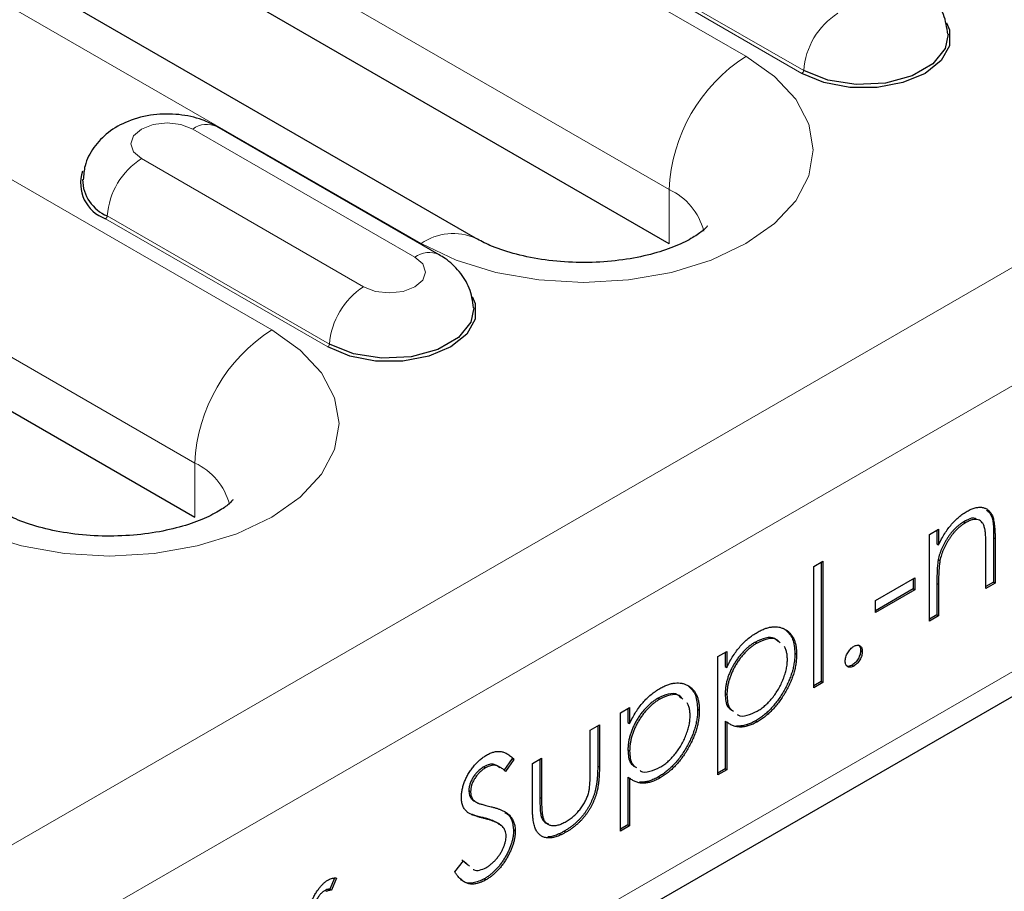
# Model space of a CAD drawing. Units: millimetres. Extents: x 0 to 420, y 0 to 297.
# Drawn here: x 152 to 160, y 86 to 93 of the extents above; entities that cross this region are included whole.
import ezdxf

# ---------------------------------------------------------------- set-up
doc = ezdxf.new("R2010")
doc.units = ezdxf.units.MM

msp = doc.modelspace()

# ---------------------------------------------------------------- linework, layer by layer
at = {"color": 8, "linetype": 'Continuous', "lineweight": 18}
for p, q in [((49.6633, 27.4721), (190.9432, 109.0313)), ((50.0875, 26.7373), (191.3675, 108.2964)), ((50.0875, 24.3693), (191.3675, 105.9285)), ((158.2749, 93.193), (153.3251, 96.0504)), ((152.6887, 94.9481), (157.6385, 92.0907)), ((150.6381, 94.4992), (155.5879, 91.6418)), ((158.738, 93.0521), (156.8996, 94.1135)), ((158.7522, 93.0758), (156.9137, 94.1372)), ((150.4613, 93.1726), (154.3504, 90.9274)), ((155.5352, 91.5298), (153.6967, 92.5911)), ((153.2718, 92.3458), (155.1102, 91.2845)), ((157.6385, 91.6416), (157.6385, 92.0907)), ((153.714, 89.8252), (149.8249, 92.0703)), ((154.8136, 90.7866), (152.9751, 91.8479)), ((154.8277, 90.8103), (152.9892, 91.8716)), ((153.714, 89.3761), (153.714, 89.8252)), ((160.3222, 89.205), (160.3364, 89.1968)), ((159.8544, 88.8281), (159.8686, 88.82)), ((157.0478, 87.3164), (157.0619, 87.3083)), ((156.5691, 87.0566), (156.5833, 87.0484)), ((156.092, 86.8911), (156.1061, 86.8829))]:
    msp.add_line(p, q, dxfattribs=at)
at = {"color": 7, "linetype": 'Continuous', "lineweight": 25}
for p, q in [((49.9632, 24.0946), (191.2432, 105.6538)), ((156.0378, 91.6863), (151.0881, 94.5438)), ((157.6385, 91.6416), (152.6887, 94.499)), ((155.7352, 91.5496), (153.8967, 92.6109)), ((149.8249, 91.6212), (153.714, 89.3761)), ((160.0771, 89.3385), (160.0913, 89.3303)), ((159.7924, 89.2332), (159.8686, 89.2771)), ((159.7924, 88.5171), (159.7924, 89.2332)), ((159.8544, 89.269), (159.8544, 89.1561)), ((159.8686, 89.2771), (159.8686, 89.148)), ((159.8544, 89.1561), (159.8686, 89.148)), ((160.3222, 89.205), (160.3222, 88.8393)), ((160.3364, 89.1968), (160.3364, 88.8311)), ((160.2602, 88.7872), (160.2602, 89.124)), ((158.8351, 88.9695), (158.9113, 89.0134)), ((158.8971, 89.0053), (158.8971, 88.0166)), ((158.9113, 89.0134), (158.9113, 88.0084)), ((159.8662, 89.0271), (159.8803, 89.0189)), ((158.8351, 87.9645), (158.8351, 88.9695)), ((159.3464, 88.6868), (159.6728, 88.8752)), ((159.6586, 88.867), (159.6586, 88.7828)), ((159.6728, 88.8752), (159.6728, 88.7747)), ((159.8544, 88.8281), (159.8544, 88.5693)), ((159.8686, 88.82), (159.8686, 88.5611)), ((160.3222, 88.8393), (160.2602, 88.8035)), ((160.3364, 88.8311), (160.2602, 88.7872)), ((160.3222, 88.8393), (160.3364, 88.8311)), ((159.6586, 88.7828), (159.3464, 88.6026)), ((159.6728, 88.7747), (159.3464, 88.5863)), ((159.6586, 88.7828), (159.6728, 88.7747)), ((159.3464, 88.5863), (159.3464, 88.6868)), ((159.8544, 88.5693), (159.7924, 88.5335)), ((159.8686, 88.5611), (159.7924, 88.5171)), ((159.8544, 88.5693), (159.8686, 88.5611)), ((158.3529, 88.3431), (158.367, 88.3349)), ((158.041, 88.2221), (158.1171, 88.266)), ((158.103, 88.2579), (158.103, 88.1417)), ((158.1171, 88.266), (158.1171, 88.1335)), ((158.6796, 88.251), (158.6937, 88.2428)), ((159.2235, 88.2741), (159.2376, 88.2659)), ((158.041, 87.2422), (158.041, 88.2221)), ((158.103, 88.1417), (158.1171, 88.1335)), ((159.1528, 88.1516), (159.1669, 88.1435)), ((158.8971, 88.0166), (158.8351, 87.9808)), ((158.9113, 88.0084), (158.8351, 87.9645)), ((158.8971, 88.0166), (158.9113, 88.0084)), ((157.5478, 87.8784), (157.562, 87.8702)), ((158.103, 87.9146), (158.1171, 87.9064)), ((157.236, 87.7574), (157.3121, 87.8013)), ((157.236, 86.7775), (157.236, 87.7574)), ((157.298, 87.7932), (157.298, 87.677)), ((157.3121, 87.8013), (157.3121, 87.6688)), ((157.8745, 87.7863), (157.8887, 87.7781)), ((157.298, 87.677), (157.3121, 87.6688)), ((158.103, 87.6879), (158.103, 87.2944)), ((158.103, 87.6879), (158.1171, 87.6797)), ((158.1171, 87.6797), (158.1171, 87.2862)), ((158.3559, 87.6916), (158.3701, 87.6834)), ((156.9858, 87.6129), (157.0619, 87.6569)), ((156.9858, 87.2808), (156.9858, 87.6129)), ((157.0478, 87.6487), (157.0478, 87.3164)), ((157.0619, 87.6569), (157.0619, 87.3083)), ((157.298, 87.4499), (157.3121, 87.4417)), ((156.3407, 87.3799), (156.2718, 87.2799)), ((156.3548, 87.3717), (156.286, 87.2717)), ((156.3407, 87.3799), (156.3548, 87.3717)), ((156.5071, 87.3366), (156.5833, 87.3806)), ((156.5691, 87.3724), (156.5691, 87.0566)), ((156.5833, 87.3806), (156.5833, 87.0484)), ((156.1061, 87.3099), (156.1202, 87.3017)), ((156.5071, 86.9945), (156.5071, 87.3366)), ((158.103, 87.2944), (158.041, 87.2586)), ((158.1171, 87.2862), (158.041, 87.2422)), ((158.103, 87.2944), (158.1171, 87.2862)), ((157.298, 87.2232), (157.298, 86.8296)), ((157.298, 87.2232), (157.3121, 87.215)), ((157.3121, 87.215), (157.3121, 86.8215)), ((157.5509, 87.2269), (157.565, 87.2187)), ((155.9817, 87.114), (155.9958, 87.1058)), ((156.0292, 87.0244), (156.0468, 87.0142)), ((156.5812, 86.8961), (156.5953, 86.888)), ((156.3515, 86.7871), (156.3657, 86.779)), ((157.298, 86.8296), (157.236, 86.7938)), ((157.3121, 86.8215), (157.236, 86.7775)), ((157.298, 86.8296), (157.3121, 86.8215)), ((156.7709, 86.7766), (156.785, 86.7684)), ((155.9229, 86.5383), (155.9734, 86.496)), ((155.8653, 86.439), (155.937, 86.5301)), ((155.937, 86.5301), (155.9875, 86.4879)), ((154.8686, 86.3888), (154.8302, 86.2968)), ((154.8862, 86.3889), (154.8444, 86.2886)), ((156.1092, 86.382), (156.1233, 86.3739)), ((154.8302, 86.2968), (154.8444, 86.2886)), ((154.7913, 86.287), (154.8055, 86.2789))]:
    msp.add_line(p, q, dxfattribs=at)
at = {"color": 7, "linetype": 'Continuous', "lineweight": 25, "flags": 128}
for points in [[(159.9339, 93.4709), (159.9583, 93.4111), (159.9583, 93.281), (159.8887, 93.1573), (159.7563, 93.0521), (159.574, 92.9757), (159.3598, 92.9355), (159.1345, 92.9355), (158.9203, 92.9757), (158.738, 93.0521)], [(159.9467, 93.3756), (159.9233, 93.257), (159.8206, 93.1298), (159.6487, 93.0306), (159.4283, 92.9712), (159.1861, 92.959), (158.9513, 92.9953), (158.7522, 93.0758)], [(156.0094, 91.2054), (156.0338, 91.1455), (156.0338, 91.0155), (155.9642, 90.8918), (155.8318, 90.7866), (155.6496, 90.7102), (155.4353, 90.67), (155.2101, 90.67), (154.9958, 90.7102), (154.8136, 90.7866)], [(156.0223, 91.1101), (155.9989, 90.9915), (155.8961, 90.8643), (155.7242, 90.765), (155.5039, 90.7057), (155.2617, 90.6935), (155.0269, 90.7298), (154.8277, 90.8103)]]:
    msp.add_lwpolyline(points, dxfattribs=at)
at = {"color": 8, "linetype": 'Continuous', "lineweight": 18, "flags": 128}
for points in [[(155.5879, 91.6418), (155.8758, 91.5054), (156.2043, 91.404), (156.5607, 91.3416), (156.9314, 91.3205), (157.302, 91.3416), (157.6585, 91.404), (157.987, 91.5054), (158.2749, 91.6418), (158.5112, 91.808), (158.6867, 91.9976), (158.7949, 92.2034), (158.8314, 92.4174), (158.7949, 92.6314), (158.6867, 92.8371), (158.5112, 93.0268), (158.2749, 93.193)], [(153.6967, 92.5911), (153.5992, 92.6287), (153.4842, 92.6419), (153.3692, 92.6287), (153.2718, 92.5911), (153.2066, 92.5348), (153.1837, 92.4685), (153.2066, 92.4021), (153.2718, 92.3458)], [(155.1102, 91.2845), (155.2077, 91.2469), (155.3227, 91.2337), (155.4377, 91.2469), (155.5352, 91.2845), (155.6003, 91.3407), (155.6232, 91.4071), (155.6003, 91.4735), (155.5352, 91.5298)], [(154.3504, 90.9274), (154.5867, 90.7612), (154.7623, 90.5716), (154.8704, 90.3658), (154.9069, 90.1518), (154.8704, 89.9379), (154.7623, 89.7321), (154.5867, 89.5425), (154.3504, 89.3763), (154.0625, 89.2398), (153.734, 89.1385), (153.3776, 89.0761), (153.0069, 89.055), (152.6363, 89.0761), (152.2798, 89.1385), (151.9513, 89.2398), (151.6634, 89.3763)]]:
    msp.add_lwpolyline(points, dxfattribs=at)
at = {"color": 8, "linetype": 'Continuous', "lineweight": 18}
for centre, radius, start, end in [((159.3692, 93.0294), 0.6188, 122.72391, 175.69999), ((159.0202, 92.0278), 1.3831, 122.60548, 177.39452), ((158.7213, 93.0782), 0.0309, 302.72391, 355.69999), ((153.8129, 92.4372), 0.1928, 64.25043, 127.06003), ((153.6063, 91.8252), 0.6188, 122.72391, 175.69999), ((157.4211, 91.6181), 0.5202, 14.24185, 65.29681), ((152.9584, 91.874), 0.0309, 302.72391, 355.69999), ((155.8515, 91.2738), 0.4527, 65.70883, 125.61619), ((155.6514, 91.3759), 0.1928, 64.22551, 127.0625), ((155.4447, 90.7639), 0.6188, 122.72391, 175.69999), ((155.0957, 89.7623), 1.3831, 122.60548, 177.39452), ((154.7969, 90.8126), 0.0309, 302.72391, 355.69999), ((153.4955, 89.3513), 0.5218, 14.74703, 65.24389)]:
    msp.add_arc(centre, radius, start, end, dxfattribs=at)
at = {"color": 7, "linetype": 'Continuous', "lineweight": 25}
for centre, radius, start, end in [((153.0793, 92.1407), 0.3108, 160.91056, 250.41025), ((153.1131, 92.1758), 0.3284, 180.64127, 247.84835)]:
    msp.add_arc(centre, radius, start, end, dxfattribs=at)
for points, knots in [([(159.9454, 93.3761), (159.9371, 93.4319), (159.9207, 93.5413), (159.8311, 93.6809), (159.7382, 93.767), (159.6762, 93.8049), (159.6596, 93.8151)], [0, 0, 0, 0, 0.305876, 0.60056, 0.892672, 1, 1, 1, 1]), ([(153.8967, 92.6109), (153.857, 92.6309), (153.7596, 92.6799), (153.5804, 92.7175), (153.3672, 92.7166), (153.1652, 92.6657), (152.9963, 92.5715), (152.874, 92.4442), (152.7997, 92.306), (152.7934, 92.2106), (152.7908, 92.1717)], [0, 0, 0, 0, 0.095806, 0.235012, 0.380129, 0.533826, 0.669686, 0.794651, 0.916346, 1, 1, 1, 1]), ([(157.9544, 91.7851), (157.9548, 91.786), (157.9584, 91.7931), (157.9393, 91.765), (157.8693, 91.7103), (157.7413, 91.6388), (157.5646, 91.5717), (157.3463, 91.5181), (157.0985, 91.4868), (156.8368, 91.4827), (156.5791, 91.5073), (156.3453, 91.5574), (156.159, 91.6221), (156.075, 91.6666), (156.0378, 91.6863)], [0, 0, 0, 0, 0.01183, 0.095914, 0.181799, 0.268025, 0.356537, 0.448348, 0.542989, 0.63939, 0.736291, 0.832069, 0.925605, 1, 1, 1, 1]), ([(156.021, 91.1106), (156.0126, 91.1663), (155.9962, 91.2758), (155.9066, 91.4154), (155.8138, 91.5014), (155.7518, 91.5394), (155.7352, 91.5496)], [0, 0, 0, 0, 0.305876, 0.60056, 0.892672, 1, 1, 1, 1]), ([(154.0299, 89.5196), (154.0304, 89.5204), (154.0339, 89.5276), (154.0148, 89.4994), (153.9448, 89.4448), (153.8169, 89.3733), (153.6402, 89.3061), (153.4219, 89.2526), (153.174, 89.2213), (152.9123, 89.2172), (152.6546, 89.2417), (152.4209, 89.2918), (152.2346, 89.3565), (152.1506, 89.4011), (152.1134, 89.4208)], [0, 0, 0, 0, 0.01183, 0.095914, 0.181799, 0.268025, 0.356537, 0.448348, 0.542989, 0.63939, 0.736291, 0.832069, 0.925605, 1, 1, 1, 1]), ([(159.8686, 89.148), (159.8767, 89.1644), (159.8925, 89.1962), (159.9188, 89.2413), (159.9465, 89.2819), (159.9756, 89.3183), (160.0061, 89.3507), (160.0377, 89.3797), (160.0707, 89.4051), (160.0932, 89.4189), (160.1045, 89.4259)], [0, 0, 0, 0, 0.140976, 0.273569, 0.398988, 0.51993, 0.63811, 0.756589, 0.87686, 1, 1, 1, 1]), ([(160.1045, 89.4259), (160.116, 89.432), (160.1384, 89.444), (160.1711, 89.4553), (160.2017, 89.4601), (160.23, 89.4587), (160.2554, 89.4514), (160.2778, 89.4387), (160.2963, 89.4199), (160.3088, 89.3997), (160.3169, 89.3801), (160.3221, 89.3623), (160.3264, 89.3417), (160.3302, 89.3184), (160.3328, 89.292), (160.3348, 89.2628), (160.3363, 89.231), (160.3363, 89.2084), (160.3364, 89.1968)], [0, 0, 0, 0, 0.07724, 0.151178, 0.223488, 0.295543, 0.366976, 0.437131, 0.507044, 0.57856, 0.616614, 0.658756, 0.704491, 0.754803, 0.809332, 0.868274, 0.932073, 1, 1, 1, 1]), ([(160.2657, 89.436), (160.2753, 89.428), (160.3267, 89.3856), (160.3242, 89.2859), (160.3222, 89.205)], [0, 0, 0, 0, 0.188226, 1, 1, 1, 1]), ([(160.0771, 89.3385), (160.071, 89.3348), (160.0589, 89.3275), (160.0409, 89.3145), (160.0234, 89.3001), (160.0064, 89.2844), (159.99, 89.2669), (159.9738, 89.2485), (159.9584, 89.2283), (159.9435, 89.207), (159.9296, 89.1849), (159.9167, 89.1627), (159.9051, 89.1403), (159.8947, 89.1178), (159.8857, 89.0952), (159.8778, 89.0725), (159.8711, 89.0497), (159.8678, 89.0346), (159.8662, 89.0271)], [0, 0, 0, 0, 0.063986, 0.126627, 0.188984, 0.25023, 0.312351, 0.374574, 0.438148, 0.50292, 0.567974, 0.630771, 0.692935, 0.754398, 0.815218, 0.876117, 0.938015, 1, 1, 1, 1]), ([(160.0913, 89.3303), (160.0851, 89.3266), (160.073, 89.3194), (160.055, 89.3063), (160.0376, 89.292), (160.0205, 89.2763), (160.0042, 89.2588), (159.988, 89.2403), (159.9726, 89.2201), (159.9576, 89.1988), (159.9437, 89.1768), (159.9308, 89.1545), (159.9193, 89.1321), (159.9088, 89.1096), (159.8998, 89.087), (159.892, 89.0643), (159.8853, 89.0415), (159.882, 89.0265), (159.8803, 89.0189)], [0, 0, 0, 0, 0.063986, 0.126627, 0.188984, 0.25023, 0.312351, 0.374574, 0.438148, 0.50292, 0.567974, 0.630771, 0.692935, 0.754398, 0.815218, 0.876117, 0.938015, 1, 1, 1, 1]), ([(160.1755, 89.3636), (160.1738, 89.3646), (160.1495, 89.3789), (160.112, 89.358), (160.0771, 89.3385)], [0, 0, 0, 0, 0.070893, 1, 1, 1, 1]), ([(160.2512, 89.2817), (160.2486, 89.2913), (160.2437, 89.3099), (160.2314, 89.3318), (160.2159, 89.3476), (160.1971, 89.3569), (160.1749, 89.3598), (160.1497, 89.3562), (160.1214, 89.3467), (160.1016, 89.3359), (160.0913, 89.3303)], [0, 0, 0, 0, 0.13552, 0.260833, 0.378476, 0.493178, 0.609281, 0.729981, 0.859261, 1, 1, 1, 1]), ([(160.2602, 89.124), (160.2602, 89.1337), (160.2601, 89.1523), (160.2598, 89.1788), (160.2591, 89.2027), (160.2582, 89.2238), (160.2568, 89.2421), (160.2553, 89.2578), (160.2535, 89.2708), (160.2519, 89.2783), (160.2512, 89.2817)], [0, 0, 0, 0, 0.17885, 0.34211, 0.489826, 0.623254, 0.74008, 0.841483, 0.928908, 1, 1, 1, 1]), ([(159.8662, 89.0271), (159.8652, 89.0217), (159.8631, 89.01), (159.8609, 88.9914), (159.8589, 88.9703), (159.8571, 88.9467), (159.8561, 88.9206), (159.855, 88.8919), (159.8545, 88.8609), (159.8545, 88.8394), (159.8544, 88.8281)], [0, 0, 0, 0, 0.076995, 0.167615, 0.271052, 0.38946, 0.520843, 0.666399, 0.826094, 1, 1, 1, 1]), ([(159.8803, 89.0189), (159.8794, 89.0135), (159.8773, 89.0018), (159.875, 88.9833), (159.873, 88.9621), (159.8713, 88.9385), (159.8702, 88.9125), (159.8691, 88.8838), (159.8687, 88.8527), (159.8686, 88.8312), (159.8686, 88.82)], [0, 0, 0, 0, 0.076995, 0.167615, 0.271052, 0.38946, 0.520843, 0.666399, 0.826094, 1, 1, 1, 1]), ([(158.1171, 88.1335), (158.1252, 88.1502), (158.1409, 88.1827), (158.168, 88.2285), (158.1966, 88.2705), (158.2274, 88.3083), (158.26, 88.3422), (158.2942, 88.3731), (158.3304, 88.4005), (158.3551, 88.4156), (158.3677, 88.4232)], [0, 0, 0, 0, 0.13536, 0.263045, 0.386061, 0.505771, 0.625178, 0.746148, 0.870538, 1, 1, 1, 1]), ([(158.3677, 88.4232), (158.3787, 88.4292), (158.4004, 88.4411), (158.4325, 88.4546), (158.4633, 88.464), (158.4928, 88.4688), (158.5212, 88.4702), (158.5482, 88.4668), (158.5741, 88.4599), (158.5983, 88.4486), (158.6207, 88.4342), (158.64, 88.4159), (158.6567, 88.3951), (158.6702, 88.3708), (158.6808, 88.3435), (158.6883, 88.313), (158.6928, 88.2794), (158.6934, 88.2551), (158.6937, 88.2428)], [0, 0, 0, 0, 0.065081, 0.128636, 0.190653, 0.252125, 0.313446, 0.375227, 0.438498, 0.503285, 0.56801, 0.630879, 0.692154, 0.752552, 0.813191, 0.873985, 0.936258, 1, 1, 1, 1]), ([(158.6042, 88.4427), (158.6262, 88.4205), (158.6704, 88.3757), (158.6765, 88.2927), (158.6796, 88.251)], [0, 0, 0, 0, 0.497401, 1, 1, 1, 1]), ([(158.3529, 88.3431), (158.3442, 88.3379), (158.3273, 88.3278), (158.3024, 88.3092), (158.2784, 88.2893), (158.2556, 88.2669), (158.2337, 88.2429), (158.2129, 88.2168), (158.1933, 88.1888), (158.1748, 88.1592), (158.1581, 88.1286), (158.1433, 88.0978), (158.1309, 88.067), (158.1206, 88.0362), (158.1127, 88.0056), (158.1072, 87.975), (158.1037, 87.9444), (158.1032, 87.9246), (158.103, 87.9146)], [0, 0, 0, 0, 0.0660441, 0.1300237, 0.1923741, 0.2538843, 0.3148961, 0.3758058, 0.4382422, 0.5015913, 0.5648808, 0.6265333, 0.6875158, 0.7481059, 0.8087955, 0.8708215, 0.9343711, 1, 1, 1, 1]), ([(158.367, 88.3349), (158.3584, 88.3298), (158.3414, 88.3196), (158.3165, 88.301), (158.2925, 88.2811), (158.2697, 88.2587), (158.2478, 88.2348), (158.2271, 88.2087), (158.2074, 88.1806), (158.1889, 88.151), (158.1722, 88.1205), (158.1574, 88.0897), (158.145, 88.0588), (158.1347, 88.0281), (158.1269, 87.9974), (158.1213, 87.9668), (158.1178, 87.9362), (158.1174, 87.9165), (158.1171, 87.9064)], [0, 0, 0, 0, 0.0660441, 0.1300237, 0.1923741, 0.2538843, 0.3148961, 0.3758058, 0.4382422, 0.5015913, 0.5648808, 0.6265333, 0.6875158, 0.7481059, 0.8087955, 0.8708215, 0.9343711, 1, 1, 1, 1]), ([(158.5434, 88.3442), (158.5336, 88.3548), (158.5075, 88.3831), (158.4375, 88.3822), (158.3811, 88.3561), (158.3529, 88.3431)], [0, 0, 0, 0, 0.230655, 0.615262, 1, 1, 1, 1]), ([(158.5575, 88.336), (158.5477, 88.3466), (158.5216, 88.375), (158.4517, 88.374), (158.3952, 88.3479), (158.367, 88.3349)], [0, 0, 0, 0, 0.230655, 0.615262, 1, 1, 1, 1]), ([(158.6796, 88.251), (158.6793, 88.2381), (158.6787, 88.2127), (158.6741, 88.1733), (158.6669, 88.1337), (158.6564, 88.0937), (158.6429, 88.0534), (158.6265, 88.013), (158.6072, 87.9724), (158.585, 87.932), (158.561, 87.8928), (158.5353, 87.8558), (158.5084, 87.8216), (158.4804, 87.7899), (158.451, 87.7612), (158.4203, 87.7351), (158.3885, 87.7115), (158.3669, 87.6983), (158.3559, 87.6916)], [0, 0, 0, 0, 0.064921, 0.128034, 0.189574, 0.25058, 0.311733, 0.37325, 0.435763, 0.500346, 0.564949, 0.627528, 0.689157, 0.749865, 0.81076, 0.8723, 0.935413, 1, 1, 1, 1]), ([(158.6175, 88.1979), (158.6172, 88.21), (158.6165, 88.234), (158.6096, 88.2661), (158.6013, 88.2894), (158.5949, 88.3015), (158.5929, 88.3049)], [0, 0, 0, 0, 0.0819941, 0.1633493, 0.2458265, 0.28, 0.28, 0.28, 0.28]), ([(159.0962, 88.1843), (159.0965, 88.19), (159.097, 88.2011), (159.101, 88.2189), (159.1077, 88.2367), (159.1166, 88.2543), (159.1274, 88.271), (159.1396, 88.2856), (159.153, 88.2978), (159.1622, 88.3037), (159.1669, 88.3068)], [0, 0, 0, 0, 0.129097, 0.252046, 0.373905, 0.501038, 0.628171, 0.751376, 0.872426, 1, 1, 1, 1]), ([(159.2235, 88.2741), (159.2232, 88.2685), (159.2226, 88.2576), (159.2189, 88.24), (159.2119, 88.222), (159.2031, 88.2043), (159.1923, 88.1877), (159.1801, 88.173), (159.1668, 88.1606), (159.1575, 88.1547), (159.1528, 88.1516)], [0, 0, 0, 0, 0.126178, 0.248821, 0.37154, 0.499984, 0.627244, 0.749226, 0.872298, 1, 1, 1, 1]), ([(159.1669, 88.3068), (159.1716, 88.3092), (159.1809, 88.3139), (159.1943, 88.3173), (159.2064, 88.3165), (159.2172, 88.3124), (159.2261, 88.305), (159.2331, 88.2952), (159.2368, 88.2817), (159.2373, 88.2713), (159.2376, 88.2659)], [0, 0, 0, 0, 0.127519, 0.249986, 0.371792, 0.49887, 0.625948, 0.748492, 0.870959, 1, 1, 1, 1]), ([(159.2376, 88.2659), (159.2373, 88.2604), (159.2368, 88.2494), (159.2331, 88.2318), (159.2261, 88.2139), (159.2173, 88.1961), (159.2064, 88.1795), (159.1943, 88.1648), (159.1809, 88.1525), (159.1716, 88.1465), (159.1669, 88.1435)], [0, 0, 0, 0, 0.126178, 0.248821, 0.37154, 0.499984, 0.627244, 0.749226, 0.872298, 1, 1, 1, 1]), ([(159.2019, 88.3187), (159.2038, 88.3182), (159.2122, 88.3159), (159.2212, 88.3008), (159.2227, 88.283), (159.2235, 88.2741)], [0, 0, 0, 0, 0.1231343, 0.5613069, 1, 1, 1, 1]), ([(158.3682, 87.7703), (158.379, 87.777), (158.4004, 87.7902), (158.432, 87.8159), (158.4626, 87.845), (158.4918, 87.8785), (158.5191, 87.9148), (158.5438, 87.9535), (158.5654, 87.9944), (158.5838, 88.0367), (158.5986, 88.0791), (158.6098, 88.1207), (158.6162, 88.1605), (158.6171, 88.1854), (158.6175, 88.1979)], [0, 0, 0, 0, 0.08342, 0.165574, 0.248159, 0.332033, 0.416257, 0.499525, 0.583039, 0.668596, 0.754035, 0.83692, 0.9183, 1, 1, 1, 1]), ([(158.6937, 88.2428), (158.6934, 88.2299), (158.6928, 88.2045), (158.6883, 88.1651), (158.681, 88.1255), (158.6706, 88.0855), (158.6571, 88.0453), (158.6407, 88.0048), (158.6213, 87.9642), (158.5992, 87.9239), (158.5751, 87.8847), (158.5495, 87.8477), (158.5226, 87.8135), (158.4945, 87.7817), (158.4651, 87.753), (158.4345, 87.7269), (158.4027, 87.7033), (158.381, 87.6901), (158.3701, 87.6834)], [0, 0, 0, 0, 0.064921, 0.128034, 0.189574, 0.25058, 0.311733, 0.37325, 0.435763, 0.500346, 0.564949, 0.627528, 0.689157, 0.749865, 0.81076, 0.8723, 0.935413, 1, 1, 1, 1]), ([(159.1669, 88.1435), (159.1622, 88.141), (159.1529, 88.1363), (159.1397, 88.1334), (159.1274, 88.1338), (159.1166, 88.138), (159.1077, 88.1455), (159.101, 88.1557), (159.097, 88.1687), (159.0965, 88.1791), (159.0962, 88.1843)], [0, 0, 0, 0, 0.127757, 0.249414, 0.372796, 0.500111, 0.62861, 0.750643, 0.873768, 1, 1, 1, 1]), ([(159.1528, 88.1516), (159.1422, 88.1467), (159.1234, 88.138), (159.1098, 88.145), (159.1038, 88.1481)], [0, 0, 0, 0, 0.563517, 1, 1, 1, 1]), ([(157.5627, 87.9585), (157.5737, 87.9645), (157.5954, 87.9763), (157.6274, 87.9899), (157.6583, 87.9993), (157.6877, 88.0041), (157.7162, 88.0055), (157.7431, 88.0021), (157.7691, 87.9951), (157.7933, 87.9839), (157.8157, 87.9694), (157.835, 87.9512), (157.8517, 87.9304), (157.8652, 87.9061), (157.8758, 87.8788), (157.8833, 87.8482), (157.8878, 87.8146), (157.8884, 87.7904), (157.8887, 87.7781)], [0, 0, 0, 0, 0.065081, 0.128636, 0.190653, 0.252125, 0.313446, 0.375227, 0.438498, 0.503285, 0.56801, 0.630879, 0.692154, 0.752552, 0.813191, 0.873985, 0.936258, 1, 1, 1, 1]), ([(157.3121, 87.6688), (157.3202, 87.6855), (157.3359, 87.7179), (157.363, 87.7638), (157.3916, 87.8058), (157.4224, 87.8436), (157.455, 87.8775), (157.4892, 87.9084), (157.5254, 87.9358), (157.5501, 87.9508), (157.5627, 87.9585)], [0, 0, 0, 0, 0.13536, 0.263045, 0.386061, 0.505771, 0.625178, 0.746148, 0.870538, 1, 1, 1, 1]), ([(157.7383, 87.8794), (157.7286, 87.8901), (157.7024, 87.9184), (157.6325, 87.9175), (157.5761, 87.8914), (157.5478, 87.8784)], [0, 0, 0, 0, 0.230655, 0.615262, 1, 1, 1, 1]), ([(157.7992, 87.978), (157.8212, 87.9558), (157.8654, 87.911), (157.8715, 87.828), (157.8745, 87.7863)], [0, 0, 0, 0, 0.497401, 1, 1, 1, 1]), ([(157.5478, 87.8784), (157.5392, 87.8732), (157.5222, 87.863), (157.4973, 87.8445), (157.4734, 87.8245), (157.4506, 87.8022), (157.4287, 87.7782), (157.4079, 87.7521), (157.3882, 87.7241), (157.3698, 87.6944), (157.3531, 87.6639), (157.3383, 87.6331), (157.3259, 87.6023), (157.3156, 87.5715), (157.3077, 87.5408), (157.3022, 87.5103), (157.2987, 87.4797), (157.2982, 87.4599), (157.298, 87.4499)], [0, 0, 0, 0, 0.0660441, 0.1300237, 0.1923741, 0.2538843, 0.3148961, 0.3758058, 0.4382422, 0.5015913, 0.5648808, 0.6265333, 0.6875158, 0.7481059, 0.8087955, 0.8708215, 0.9343711, 1, 1, 1, 1]), ([(157.562, 87.8702), (157.5534, 87.865), (157.5364, 87.8549), (157.5115, 87.8363), (157.4875, 87.8164), (157.4647, 87.794), (157.4428, 87.7701), (157.422, 87.7439), (157.4024, 87.7159), (157.3839, 87.6863), (157.3672, 87.6558), (157.3524, 87.6249), (157.34, 87.5941), (157.3297, 87.5634), (157.3219, 87.5327), (157.3163, 87.5021), (157.3128, 87.4715), (157.3124, 87.4518), (157.3121, 87.4417)], [0, 0, 0, 0, 0.0660441, 0.1300237, 0.1923741, 0.2538843, 0.3148961, 0.3758058, 0.4382422, 0.5015913, 0.5648808, 0.6265333, 0.6875158, 0.7481059, 0.8087955, 0.8708215, 0.9343711, 1, 1, 1, 1]), ([(157.7525, 87.8713), (157.7427, 87.8819), (157.7166, 87.9103), (157.6467, 87.9093), (157.5902, 87.8832), (157.562, 87.8702)], [0, 0, 0, 0, 0.230655, 0.615262, 1, 1, 1, 1]), ([(157.8125, 87.7332), (157.8122, 87.7452), (157.8115, 87.7693), (157.8046, 87.8013), (157.7963, 87.8246), (157.7899, 87.8368), (157.7879, 87.8402)], [0, 0, 0, 0, 0.0819941, 0.1633493, 0.2458265, 0.28, 0.28, 0.28, 0.28]), ([(158.103, 87.9146), (158.1053, 87.8723), (158.1088, 87.8097), (158.1462, 87.7855), (158.1584, 87.7777)], [0, 0, 0, 0, 0.676292, 1, 1, 1, 1]), ([(158.1171, 87.9064), (158.1195, 87.8641), (158.123, 87.8015), (158.1604, 87.7774), (158.1725, 87.7695)], [0, 0, 0, 0, 0.676292, 1, 1, 1, 1]), ([(157.8745, 87.7863), (157.8742, 87.7734), (157.8737, 87.748), (157.8691, 87.7085), (157.8619, 87.6689), (157.8514, 87.629), (157.8379, 87.5887), (157.8215, 87.5483), (157.8021, 87.5076), (157.78, 87.4673), (157.756, 87.4281), (157.7303, 87.3911), (157.7034, 87.3569), (157.6754, 87.3252), (157.646, 87.2965), (157.6153, 87.2703), (157.5835, 87.2467), (157.5619, 87.2336), (157.5509, 87.2269)], [0, 0, 0, 0, 0.064921, 0.128034, 0.189574, 0.25058, 0.311733, 0.37325, 0.435763, 0.500346, 0.564949, 0.627528, 0.689157, 0.749865, 0.81076, 0.8723, 0.935413, 1, 1, 1, 1]), ([(157.8887, 87.7781), (157.8884, 87.7652), (157.8878, 87.7398), (157.8833, 87.7004), (157.876, 87.6608), (157.8656, 87.6208), (157.8521, 87.5805), (157.8357, 87.5401), (157.8163, 87.4995), (157.7941, 87.4592), (157.7701, 87.4199), (157.7445, 87.3829), (157.7175, 87.3488), (157.6895, 87.317), (157.6601, 87.2883), (157.6295, 87.2622), (157.5976, 87.2386), (157.576, 87.2254), (157.565, 87.2187)], [0, 0, 0, 0, 0.064921, 0.128034, 0.189574, 0.25058, 0.311733, 0.37325, 0.435763, 0.500346, 0.564949, 0.627528, 0.689157, 0.749865, 0.81076, 0.8723, 0.935413, 1, 1, 1, 1]), ([(158.2038, 87.7433), (158.2052, 87.742), (158.2244, 87.7252), (158.2842, 87.7332), (158.3402, 87.7579), (158.3682, 87.7703)], [0, 0, 0, 0, 0.038514, 0.519294, 1, 1, 1, 1]), ([(157.5632, 87.3056), (157.574, 87.3122), (157.5954, 87.3255), (157.627, 87.3512), (157.6576, 87.3803), (157.6868, 87.4138), (157.7141, 87.45), (157.7388, 87.4888), (157.7604, 87.5297), (157.7788, 87.5719), (157.7936, 87.6144), (157.8047, 87.6559), (157.8112, 87.6958), (157.8121, 87.7207), (157.8125, 87.7332)], [0, 0, 0, 0, 0.08342, 0.165574, 0.248159, 0.332033, 0.416257, 0.499525, 0.583039, 0.668596, 0.754035, 0.83692, 0.9183, 1, 1, 1, 1]), ([(158.3701, 87.6834), (158.3577, 87.6767), (158.3334, 87.6634), (158.2978, 87.6501), (158.2636, 87.6411), (158.231, 87.6382), (158.2, 87.6405), (158.1705, 87.6482), (158.1426, 87.6611), (158.1257, 87.6734), (158.1171, 87.6797)], [0, 0, 0, 0, 0.126841, 0.250548, 0.37123, 0.492116, 0.613401, 0.737997, 0.866132, 1, 1, 1, 1]), ([(158.3559, 87.6916), (158.3436, 87.6849), (158.3193, 87.6715), (158.2837, 87.6582), (158.2494, 87.6493), (158.2217, 87.6468), (158.2055, 87.6474), (158.1998, 87.6479)], [0, 0, 0, 0, 0.1268408, 0.2505478, 0.3712302, 0.4921158, 0.56, 0.56, 0.56, 0.56]), ([(156.1287, 87.4071), (156.1387, 87.4125), (156.1586, 87.4232), (156.1879, 87.4332), (156.216, 87.438), (156.2387, 87.4382), (156.2564, 87.4355), (156.2699, 87.4315), (156.2836, 87.4259), (156.2976, 87.4186), (156.3117, 87.4094), (156.326, 87.3985), (156.3406, 87.3861), (156.35, 87.3766), (156.3548, 87.3717)], [0, 0, 0, 0, 0.107233, 0.213252, 0.31883, 0.426794, 0.483646, 0.543604, 0.608308, 0.677127, 0.750686, 0.828713, 0.91219, 1, 1, 1, 1]), ([(157.298, 87.4499), (157.3003, 87.4076), (157.3038, 87.345), (157.3412, 87.3208), (157.3533, 87.313)], [0, 0, 0, 0, 0.6762918, 1, 1, 1, 1]), ([(157.3121, 87.4417), (157.3145, 87.3994), (157.3179, 87.3368), (157.3554, 87.3126), (157.3675, 87.3048)], [0, 0, 0, 0, 0.6762918, 1, 1, 1, 1]), ([(155.9197, 87.0577), (155.92, 87.0683), (155.9206, 87.0891), (155.9259, 87.1222), (155.9343, 87.1556), (155.946, 87.1893), (155.9611, 87.2227), (155.9785, 87.2553), (155.9993, 87.2863), (156.0222, 87.3161), (156.0471, 87.3435), (156.0733, 87.3684), (156.1007, 87.3897), (156.1193, 87.4012), (156.1287, 87.4071)], [0, 0, 0, 0, 0.083785, 0.16578, 0.24628, 0.327461, 0.408797, 0.489715, 0.571376, 0.655523, 0.741019, 0.826547, 0.911989, 1, 1, 1, 1]), ([(156.1061, 87.3099), (156.0973, 87.3045), (156.0804, 87.294), (156.0564, 87.273), (156.0348, 87.2493), (156.0163, 87.2228), (156.0008, 87.1952), (155.9896, 87.1673), (155.9829, 87.1397), (155.9821, 87.1226), (155.9817, 87.114)], [0, 0, 0, 0, 0.143073, 0.275903, 0.402371, 0.528414, 0.650356, 0.765895, 0.880774, 1, 1, 1, 1]), ([(156.1202, 87.3017), (156.1115, 87.2963), (156.0946, 87.2859), (156.0706, 87.2649), (156.049, 87.2412), (156.0304, 87.2147), (156.015, 87.1871), (156.0038, 87.1591), (155.9971, 87.1315), (155.9962, 87.1145), (155.9958, 87.1058)], [0, 0, 0, 0, 0.143073, 0.275903, 0.402371, 0.528414, 0.650356, 0.765895, 0.880774, 1, 1, 1, 1]), ([(156.239, 87.3003), (156.2246, 87.3126), (156.2006, 87.3331), (156.1515, 87.3319), (156.1212, 87.3172), (156.1061, 87.3099)], [0, 0, 0, 0, 0.428305, 0.714073, 1, 1, 1, 1]), ([(156.286, 87.2717), (156.2818, 87.2755), (156.2738, 87.2828), (156.2617, 87.2925), (156.2502, 87.3011), (156.2389, 87.3078), (156.2284, 87.3137), (156.2182, 87.318), (156.2084, 87.321), (156.1961, 87.3231), (156.1807, 87.3233), (156.1613, 87.3198), (156.141, 87.3128), (156.1272, 87.3054), (156.1202, 87.3017)], [0, 0, 0, 0, 0.0984694, 0.1896291, 0.2741841, 0.3521832, 0.4231989, 0.4885509, 0.5484733, 0.6014402, 0.7011981, 0.7995918, 0.8985451, 1, 1, 1, 1]), ([(157.0478, 87.3164), (157.0477, 87.3045), (157.0475, 87.2814), (157.0461, 87.2473), (157.0438, 87.2148), (157.0404, 87.184), (157.0363, 87.155), (157.031, 87.1276), (157.0247, 87.102), (157.0176, 87.0778), (157.0092, 87.0547), (157.0003, 87.0323), (156.99, 87.0104), (156.9791, 86.9888), (156.967, 86.9678), (156.954, 86.9472), (156.9401, 86.927), (156.9251, 86.9074), (156.9092, 86.8883), (156.8924, 86.8699), (156.8744, 86.8526), (156.8556, 86.8358), (156.8358, 86.8197), (156.815, 86.8044), (156.7933, 86.7898), (156.7785, 86.7811), (156.7709, 86.7766)], [0, 0, 0, 0, 0.06221, 0.120696, 0.175548, 0.226191, 0.273711, 0.317302, 0.357837, 0.395428, 0.431089, 0.466097, 0.501015, 0.535424, 0.570174, 0.604765, 0.640093, 0.675939, 0.712225, 0.749455, 0.787601, 0.826784, 0.867829, 0.91016, 0.953939, 1, 1, 1, 1]), ([(157.0619, 87.3083), (157.0618, 87.2964), (157.0616, 87.2733), (157.0603, 87.2391), (157.058, 87.2067), (157.0545, 87.1758), (157.0504, 87.1468), (157.0451, 87.1195), (157.0388, 87.0938), (157.0317, 87.0696), (157.0233, 87.0466), (157.0144, 87.0241), (157.0041, 87.0022), (156.9932, 86.9806), (156.9812, 86.9596), (156.9681, 86.939), (156.9542, 86.9188), (156.9392, 86.8992), (156.9233, 86.8802), (156.9065, 86.8617), (156.8886, 86.8444), (156.8698, 86.8276), (156.8499, 86.8115), (156.8292, 86.7962), (156.8074, 86.7816), (156.7926, 86.7729), (156.785, 86.7684)], [0, 0, 0, 0, 0.06221, 0.120696, 0.175548, 0.226191, 0.273711, 0.317302, 0.357837, 0.395428, 0.431089, 0.466097, 0.501015, 0.535424, 0.570174, 0.604765, 0.640093, 0.675939, 0.712225, 0.749455, 0.787601, 0.826784, 0.867829, 0.91016, 0.953939, 1, 1, 1, 1]), ([(156.9732, 87.099), (156.9742, 87.1035), (156.9764, 87.1135), (156.9789, 87.1295), (156.981, 87.1483), (156.9829, 87.1698), (156.9842, 87.1939), (156.9849, 87.2205), (156.9857, 87.2499), (156.9858, 87.2702), (156.9858, 87.2808)], [0, 0, 0, 0, 0.069693, 0.154074, 0.254591, 0.371465, 0.504755, 0.653494, 0.818953, 1, 1, 1, 1]), ([(157.3988, 87.2786), (157.4002, 87.2773), (157.4193, 87.2605), (157.4792, 87.2684), (157.5352, 87.2932), (157.5632, 87.3056)], [0, 0, 0, 0, 0.038514, 0.519294, 1, 1, 1, 1]), ([(157.565, 87.2187), (157.5527, 87.212), (157.5284, 87.1986), (157.4928, 87.1853), (157.4585, 87.1764), (157.426, 87.1735), (157.3949, 87.1758), (157.3655, 87.1835), (157.3375, 87.1964), (157.3207, 87.2087), (157.3121, 87.215)], [0, 0, 0, 0, 0.126841, 0.250548, 0.37123, 0.492116, 0.613401, 0.737997, 0.866132, 1, 1, 1, 1]), ([(157.5509, 87.2269), (157.5386, 87.2201), (157.5142, 87.2068), (157.4787, 87.1935), (157.4444, 87.1846), (157.4167, 87.1821), (157.4005, 87.1827), (157.3947, 87.1832)], [0, 0, 0, 0, 0.1268408, 0.2505478, 0.3712302, 0.4921158, 0.56, 0.56, 0.56, 0.56]), ([(155.9817, 87.114), (155.9827, 87.1009), (155.9847, 87.0747), (156.0015, 87.0425), (156.0207, 87.0309), (156.0315, 87.0243)], [0, 0, 0, 0, 0.302273, 0.604417, 1, 1, 1, 1]), ([(155.9958, 87.1058), (155.9959, 87.1006), (155.9961, 87.0902), (155.9988, 87.0762), (156.0022, 87.0627), (156.0076, 87.0505), (156.0151, 87.0392), (156.0249, 87.029), (156.0373, 87.0196), (156.0467, 87.0143), (156.0517, 87.0115)], [0, 0, 0, 0, 0.107285, 0.214746, 0.322939, 0.434116, 0.553412, 0.686073, 0.834256, 1, 1, 1, 1]), ([(155.9671, 86.9359), (155.9633, 86.9395), (155.956, 86.9466), (155.9462, 86.9587), (155.9379, 86.9721), (155.9315, 86.987), (155.926, 87.0026), (155.9223, 87.0198), (155.92, 87.0381), (155.9198, 87.0512), (155.9197, 87.0577)], [0, 0, 0, 0, 0.133507, 0.262559, 0.388264, 0.512667, 0.633722, 0.755394, 0.877553, 1, 1, 1, 1]), ([(156.5691, 87.0566), (156.5691, 87.0469), (156.5692, 87.0283), (156.5697, 87.0017), (156.5707, 86.9778), (156.572, 86.9565), (156.5737, 86.9377), (156.5757, 86.9215), (156.578, 86.9076), (156.5802, 86.8998), (156.5812, 86.8961)], [0, 0, 0, 0, 0.173617, 0.33212, 0.477936, 0.609932, 0.727032, 0.831671, 0.921715, 1, 1, 1, 1]), ([(156.5833, 87.0484), (156.5833, 87.0387), (156.5834, 87.0201), (156.5838, 86.9935), (156.5849, 86.9697), (156.5862, 86.9483), (156.5879, 86.9295), (156.5899, 86.9133), (156.5921, 86.8995), (156.5943, 86.8916), (156.5953, 86.888)], [0, 0, 0, 0, 0.173617, 0.33212, 0.477936, 0.609932, 0.727032, 0.831671, 0.921715, 1, 1, 1, 1]), ([(156.7857, 86.8567), (156.7971, 86.8637), (156.819, 86.8773), (156.8507, 86.9025), (156.8796, 86.9308), (156.9055, 86.9619), (156.9283, 86.9948), (156.9472, 87.029), (156.9629, 87.064), (156.9697, 87.0873), (156.9732, 87.099)], [0, 0, 0, 0, 0.144632, 0.279837, 0.408371, 0.533043, 0.653596, 0.770016, 0.884339, 1, 1, 1, 1]), ([(156.0517, 87.0115), (156.0536, 87.0106), (156.058, 87.0086), (156.0661, 87.0059), (156.0767, 87.0028), (156.0897, 86.9989), (156.1052, 86.9947), (156.1233, 86.9903), (156.1437, 86.9851), (156.1581, 86.9816), (156.1658, 86.9798)], [0, 0, 0, 0, 0.052594, 0.124952, 0.218094, 0.333502, 0.468789, 0.624938, 0.801683, 1, 1, 1, 1]), ([(156.1658, 86.9798), (156.175, 86.9774), (156.1928, 86.9727), (156.2182, 86.9648), (156.2412, 86.9561), (156.2619, 86.9466), (156.2806, 86.9368), (156.2969, 86.9262), (156.3111, 86.9151), (156.3265, 86.8991), (156.3421, 86.8777), (156.3556, 86.8482), (156.364, 86.8156), (156.3651, 86.7911), (156.3657, 86.779)], [0, 0, 0, 0, 0.096972, 0.187773, 0.272396, 0.351321, 0.424335, 0.491909, 0.554233, 0.611268, 0.716348, 0.81454, 0.908495, 1, 1, 1, 1]), ([(156.785, 86.7684), (156.7775, 86.7642), (156.7627, 86.7558), (156.7409, 86.7452), (156.7201, 86.7365), (156.7002, 86.7298), (156.6813, 86.7248), (156.6633, 86.7214), (156.6464, 86.7203), (156.6303, 86.7208), (156.6153, 86.7232), (156.6012, 86.7272), (156.5881, 86.7328), (156.5759, 86.74), (156.5649, 86.749), (156.5548, 86.7596), (156.5456, 86.7715), (156.5373, 86.7852), (156.5302, 86.8014), (156.5238, 86.8202), (156.5187, 86.8421), (156.5145, 86.867), (156.5111, 86.8946), (156.5087, 86.9252), (156.5074, 86.9587), (156.5072, 86.9823), (156.5071, 86.9945)], [0, 0, 0, 0, 0.045152, 0.088727, 0.130534, 0.171071, 0.210096, 0.247769, 0.284849, 0.320986, 0.356387, 0.391549, 0.426191, 0.460511, 0.494971, 0.529534, 0.564576, 0.600096, 0.637535, 0.678213, 0.722583, 0.770182, 0.821879, 0.877067, 0.936524, 1, 1, 1, 1]), ([(156.1061, 86.8829), (156.0972, 86.8851), (156.0801, 86.8893), (156.0563, 86.8963), (156.0349, 86.9031), (156.0162, 86.9097), (156.0001, 86.9163), (155.9865, 86.9225), (155.9757, 86.929), (155.9698, 86.9338), (155.9671, 86.9359)], [0, 0, 0, 0, 0.181535, 0.347082, 0.495568, 0.628357, 0.74552, 0.845831, 0.930782, 1, 1, 1, 1]), ([(156.092, 86.8911), (156.0638, 86.8967), (156.0352, 86.9024), (156.0102, 86.9151), (156.0098, 86.9153)], [0, 0, 0, 0, 0.984338, 1, 1, 1, 1]), ([(156.245, 86.8232), (156.2412, 86.8266), (156.2332, 86.8338), (156.2195, 86.8434), (156.2034, 86.8522), (156.1855, 86.8612), (156.1651, 86.8691), (156.1428, 86.8772), (156.1182, 86.8844), (156.1009, 86.8888), (156.092, 86.8911)], [0, 0, 0, 0, 0.090279, 0.18953, 0.299198, 0.418926, 0.548376, 0.688136, 0.839084, 1, 1, 1, 1]), ([(156.2591, 86.815), (156.2553, 86.8184), (156.2473, 86.8256), (156.2336, 86.8352), (156.2175, 86.844), (156.1996, 86.853), (156.1792, 86.8609), (156.157, 86.869), (156.1323, 86.8762), (156.115, 86.8806), (156.1061, 86.8829)], [0, 0, 0, 0, 0.090279, 0.18953, 0.299198, 0.418926, 0.548376, 0.688136, 0.839084, 1, 1, 1, 1]), ([(156.2797, 86.9299), (156.2861, 86.9274), (156.3124, 86.9173), (156.3411, 86.8695), (156.3481, 86.8146), (156.3515, 86.7871)], [0, 0, 0, 0, 0.13939, 0.570137, 1, 1, 1, 1]), ([(156.5812, 86.8961), (156.5898, 86.8761), (156.6028, 86.8461), (156.6314, 86.841), (156.641, 86.8393)], [0, 0, 0, 0, 0.667771, 1, 1, 1, 1]), ([(156.5953, 86.888), (156.597, 86.8836), (156.6002, 86.8749), (156.6061, 86.8631), (156.6134, 86.8532), (156.6213, 86.8443), (156.6305, 86.837), (156.6408, 86.8314), (156.6519, 86.8268), (156.6683, 86.8233), (156.6908, 86.8224), (156.7203, 86.8274), (156.7522, 86.8387), (156.7743, 86.8506), (156.7857, 86.8567)], [0, 0, 0, 0, 0.060487, 0.119716, 0.178086, 0.235971, 0.29461, 0.353536, 0.413161, 0.474545, 0.599234, 0.727029, 0.859695, 1, 1, 1, 1]), ([(156.3515, 86.7871), (156.3514, 86.7782), (156.3511, 86.7607), (156.3474, 86.733), (156.3421, 86.7051), (156.3341, 86.6768), (156.3243, 86.6479), (156.3119, 86.6188), (156.2976, 86.5893), (156.2811, 86.5599), (156.263, 86.5311), (156.2439, 86.5039), (156.2238, 86.4787), (156.2027, 86.4554), (156.1807, 86.434), (156.1577, 86.4145), (156.1337, 86.3968), (156.1174, 86.387), (156.1092, 86.382)], [0, 0, 0, 0, 0.061484, 0.121775, 0.18092, 0.240256, 0.300114, 0.361146, 0.423501, 0.488669, 0.553954, 0.617581, 0.680238, 0.742187, 0.804663, 0.868259, 0.93302, 1, 1, 1, 1]), ([(156.3657, 86.779), (156.3655, 86.7701), (156.3652, 86.7525), (156.3616, 86.7249), (156.3563, 86.697), (156.3483, 86.6686), (156.3385, 86.6398), (156.3261, 86.6107), (156.3117, 86.5811), (156.2952, 86.5517), (156.2772, 86.523), (156.2581, 86.4957), (156.2379, 86.4705), (156.2169, 86.4473), (156.1948, 86.4259), (156.1718, 86.4063), (156.1479, 86.3886), (156.1316, 86.3788), (156.1233, 86.3739)], [0, 0, 0, 0, 0.061484, 0.121775, 0.18092, 0.240256, 0.300114, 0.361146, 0.423501, 0.488669, 0.553954, 0.617581, 0.680238, 0.742187, 0.804663, 0.868259, 0.93302, 1, 1, 1, 1]), ([(156.2895, 86.7364), (156.2892, 86.7443), (156.2885, 86.7605), (156.2823, 86.7814), (156.2726, 86.8001), (156.2637, 86.8099), (156.2591, 86.815)], [0, 0, 0, 0, 0.234723, 0.477158, 0.728556, 1, 1, 1, 1]), ([(156.1233, 86.4744), (156.1307, 86.4789), (156.1455, 86.4879), (156.1672, 86.505), (156.1883, 86.5241), (156.2083, 86.5457), (156.227, 86.5687), (156.2434, 86.5928), (156.2576, 86.6174), (156.2692, 86.6424), (156.278, 86.6672), (156.2849, 86.6913), (156.2887, 86.7146), (156.2892, 86.7291), (156.2895, 86.7364)], [0, 0, 0, 0, 0.0912636, 0.1809303, 0.2700882, 0.3601561, 0.4483425, 0.5326658, 0.6138337, 0.6939815, 0.772716, 0.8493352, 0.9239673, 1, 1, 1, 1]), ([(156.7709, 86.7766), (156.7633, 86.7723), (156.7485, 86.764), (156.7268, 86.7534), (156.7059, 86.7447), (156.6861, 86.7379), (156.6672, 86.7329), (156.6499, 86.7297), (156.6392, 86.7289), (156.6344, 86.7288)], [0, 0, 0, 0, 0.0451517, 0.0887273, 0.1305341, 0.1710707, 0.2100958, 0.2477692, 0.28, 0.28, 0.28, 0.28]), ([(156.0189, 86.4617), (156.0203, 86.4604), (156.0329, 86.4491), (156.0703, 86.4514), (156.1056, 86.4667), (156.1233, 86.4744)], [0, 0, 0, 0, 0.062538, 0.531527, 1, 1, 1, 1]), ([(154.6686, 86.1699), (154.6743, 86.1829), (154.685, 86.2079), (154.7029, 86.243), (154.7212, 86.2742), (154.74, 86.3014), (154.7595, 86.3249), (154.7792, 86.3453), (154.7995, 86.3623), (154.8131, 86.3709), (154.8199, 86.3752)], [0, 0, 0, 0, 0.160059, 0.306112, 0.438367, 0.560541, 0.675317, 0.786114, 0.892842, 1, 1, 1, 1]), ([(154.8199, 86.3752), (154.8252, 86.3779), (154.8361, 86.3835), (154.8526, 86.3882), (154.8696, 86.3903), (154.8805, 86.3894), (154.8862, 86.3889)], [0, 0, 0, 0, 0.225278, 0.463523, 0.720324, 1, 1, 1, 1]), ([(156.1233, 86.3739), (156.1169, 86.3703), (156.1042, 86.3632), (156.0853, 86.3549), (156.0669, 86.3478), (156.049, 86.3431), (156.0315, 86.3399), (156.0145, 86.3385), (155.998, 86.3391), (155.9818, 86.3413), (155.966, 86.3456), (155.9507, 86.3525), (155.9355, 86.3611), (155.9208, 86.3724), (155.9063, 86.3856), (155.8923, 86.4013), (155.8784, 86.4191), (155.8697, 86.4323), (155.8653, 86.439)], [0, 0, 0, 0, 0.057208, 0.113696, 0.169178, 0.224159, 0.27872, 0.333794, 0.389241, 0.445822, 0.503704, 0.564294, 0.627975, 0.695038, 0.765373, 0.839611, 0.917538, 1, 1, 1, 1]), ([(156.1092, 86.382), (156.0781, 86.368), (156.016, 86.3401), (155.9472, 86.3461), (155.9231, 86.3741), (155.9162, 86.382)], [0, 0, 0, 0, 0.417625, 0.83511, 1, 1, 1, 1]), ([(154.8302, 86.2968), (154.8266, 86.2965), (154.8196, 86.2961), (154.8095, 86.2945), (154.8001, 86.2915), (154.7941, 86.2885), (154.7913, 86.287)], [0, 0, 0, 0, 0.295139, 0.56023, 0.794983, 1, 1, 1, 1]), ([(154.8444, 86.2886), (154.8407, 86.2884), (154.8338, 86.2879), (154.8236, 86.2863), (154.8142, 86.2834), (154.8082, 86.2803), (154.8055, 86.2789)], [0, 0, 0, 0, 0.295139, 0.56023, 0.794983, 1, 1, 1, 1]), ([(154.7913, 86.287), (154.7852, 86.283), (154.7727, 86.2749), (154.7544, 86.2568), (154.7367, 86.2343), (154.7226, 86.2127), (154.7117, 86.1934), (154.7039, 86.1775), (154.6967, 86.1606), (154.6899, 86.1427), (154.6837, 86.1238), (154.6779, 86.1039), (154.6726, 86.083), (154.6696, 86.0689), (154.6681, 86.0616)], [0, 0, 0, 0, 0.093807, 0.191338, 0.295191, 0.410312, 0.47193, 0.536425, 0.603119, 0.674118, 0.749332, 0.828283, 0.91204, 1, 1, 1, 1])]:
    msp.add_open_spline(points, degree=3, knots=knots, dxfattribs=at)

doc.saveas('drawing.dxf')
